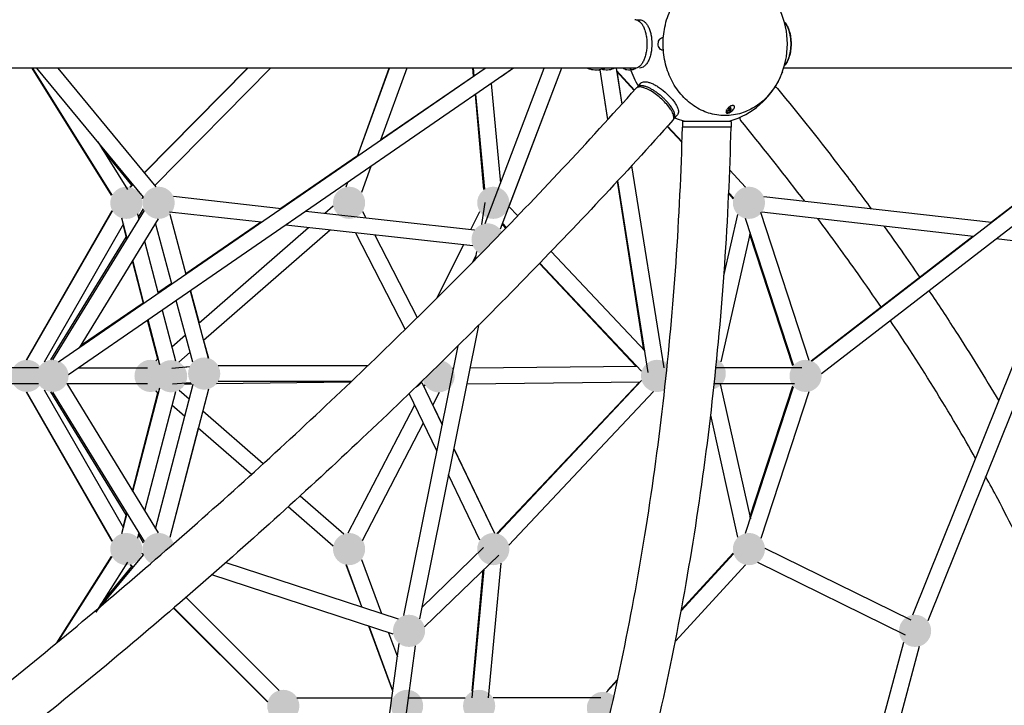
# Model space of a CAD drawing. Extents: x 0 to 16820, y 0 to 11880.
# Drawn here: x 11997 to 13221, y 3112 to 3963 of the extents above; entities that cross this region are included whole.
import ezdxf

# ---------------------------------------------------------------- set-up
doc = ezdxf.new("R2010")
doc.units = 0
doc.header["$MEASUREMENT"] = 0
doc.linetypes.add('CENTER2', pattern=[28.575, 19.05, -3.175, 3.175, -3.175])
doc.layers.get('0').update_dxf_attribs({"linetype": 'CONTINUOUS'})
doc.layers.get('DEFPOINTS').update_dxf_attribs({"linetype": 'CONTINUOUS'})
for name, color, linetype in [('al', 255, 'CONTINUOUS'), ('CL', 1, 'CENTER2'), ('DIM', 8, 'CONTINUOUS'), ('rope', 1, 'CONTINUOUS')]:
    doc.layers.add(name, color=color, linetype=linetype)
doc.styles.add('STD', font='TXT')
doc.styles.add('style1', font='ARIAL.TTF')
doc.dimstyles.new('DYNAMO (STANDARD)', dxfattribs={"dimscale": 20, "dimtxt": 3.2, "dimasz": 3, "dimexe": 1.25, "dimexo": 0.625, "dimtad": 1, "dimdec": 0, "dimdsep": 46, "dimtxsty": 'style1', "dimcen": 0, "dimclrd": 8, "dimclre": 8, "dimclrt": 2, "dimadec": 0, "dimazin": 0, "dimtfac": 1, "dimtdec": 0, "dimtix": 1, "dimtmove": 1, "dimatfit": 3, "dimfxl": 0, "dimtolj": 1, "dimtzin": 0, "dimlwd": -1, "dimarcsym": 0})

# ---------------------------------------------------------------- blocks, each defined once
blk = doc.blocks.new('*D100')
at = {"layer": 'DEFPOINTS', "color": 0}
for p in [(11852.4, 5930.5), (14950.7, 2430.5), (15766.3, 2430.5)]:
    blk.add_point(p, dxfattribs=at)
at = {"layer": 'DIM', "color": 8, "lineweight": -2}
for p, q in [((11864.9, 5930.5), (15791.3, 5930.5)), ((14963.2, 2430.5), (15791.3, 2430.5))]:
    blk.add_line(p, q, dxfattribs=at)
at = {"layer": 'DIM', "color": 8}
blk.add_line((15766.3, 5870.5), (15766.3, 2490.5), dxfattribs=at)
for points in [[(15756.3, 5870.5), (15776.3, 5870.5), (15766.3, 5930.5)], [(15756.3, 2490.5), (15776.3, 2490.5), (15766.3, 2430.5)]]:
    blk.add_solid(points, dxfattribs=at)
at = {"layer": 'DIM', "color": 8, "insert": (15712.7, 4180.5), "char_height": 64, "attachment_point": 5, "rotation": 90, "style": 'style1'}
blk.add_mtext('\\A1;3500 [11\'-6"]', dxfattribs=at)
blk = doc.blocks.new('*D101')
at = {"layer": 'DEFPOINTS', "color": 0}
for p in [(13626.4, 4856.4), (10078.4, 3009.5)]:
    blk.add_point(p, dxfattribs=at)
at = {"layer": 'DIM', "color": 8}
blk.add_line((14471.4, 5296.3), (13679.6, 4884.1), dxfattribs=at)
blk.add_solid([(13675, 4893), (13684.3, 4875.3), (13626.4, 4856.4)], dxfattribs=at)
at = {"layer": 'DIM', "color": 8, "insert": (14073.9, 5158.4), "char_height": 64, "attachment_point": 5, "rotation": 27.499, "style": 'STD'}
blk.add_mtext('\\A1;{\\fMS PGothic|b0|i0|c0|p34;∅4000 [∅13\'-2"]}', dxfattribs=at)

msp = doc.modelspace()

# ---------------------------------------------------------------- hatches: boundary and pattern name
at = {"layer": 'al'}
h = msp.add_hatch(color=256, dxfattribs=at)
h.dxf.hatch_style = 1
h.paths.add_polyline_path([(12109.9, 3735.7, 1), (12149.9, 3735.7, 1)])
h = msp.add_hatch(color=256, dxfattribs=at)
h.dxf.hatch_style = 1
h.paths.add_polyline_path([(12150, 3735.7, 1), (12190, 3735.7, 1)])
h = msp.add_hatch(color=256, dxfattribs=at)
h.dxf.hatch_style = 1
h.paths.add_polyline_path([(12386.6, 3735.7, 1), (12426.6, 3735.7, 1)])
h = msp.add_hatch(color=256, dxfattribs=at)
h.dxf.hatch_style = 1
h.paths.add_polyline_path([(12565.8, 3735.7, 1), (12605.8, 3735.7, 1)])
h = msp.add_hatch(color=256, dxfattribs=at)
h.dxf.hatch_style = 1
h.paths.add_polyline_path([(12883.4, 3735.7, 1), (12923.4, 3735.7, 1)])
h = msp.add_hatch(color=256, dxfattribs=at)
h.dxf.hatch_style = 1
edge = h.paths.add_edge_path()
edge.add_line((12570.1, 3672.1), (12571.3, 3673.3))
edge.add_line((12571.3, 3673.3), (12579, 3681.2))
edge.add_line((12579, 3681.2), (12586.7, 3689.1))
edge.add_line((12586.7, 3689.1), (12594.4, 3697.1))
edge.add_line((12594.4, 3697.1), (12596.5, 3699.2))
edge.add_arc((12578.7, 3690.2), 20, 26.8196, 244.5837)
h = msp.add_hatch(color=256, dxfattribs=at)
h.dxf.hatch_style = 1
h.paths.add_polyline_path([(11986.5, 3520.8, 1), (12026.5, 3520.8, 1)])
h = msp.add_hatch(color=256, dxfattribs=at)
h.dxf.hatch_style = 1
h.paths.add_polyline_path([(12018.2, 3520.8, 1), (12058.2, 3520.8, 1)])
h = msp.add_hatch(color=256, dxfattribs=at)
h.dxf.hatch_style = 1
h.paths.add_polyline_path([(12140, 3520.8, 1), (12180, 3520.8, 1)])
h = msp.add_hatch(color=256, dxfattribs=at)
h.dxf.hatch_style = 1
h.paths.add_polyline_path([(12165.5, 3520.4, 1), (12205.5, 3520.4, 1)])
h = msp.add_hatch(color=256, dxfattribs=at)
h.dxf.hatch_style = 1
h.paths.add_polyline_path([(12206.6, 3523.7, 1), (12246.6, 3523.7, 1)])
h = msp.add_hatch(color=256, dxfattribs=at)
h.dxf.hatch_style = 1
edge = h.paths.add_edge_path()
edge.add_line((12523.2, 3539.7), (12517.8, 3534.4))
edge.add_line((12517.8, 3534.4), (12505.7, 3522.6))
edge.add_line((12505.7, 3522.6), (12498.4, 3515.5))
edge.add_arc((12517.8, 3520.4), 20, 194.0352, 434.5743)
h = msp.add_hatch(color=256, dxfattribs=at)
h.dxf.hatch_style = 1
edge = h.paths.add_edge_path()
edge.add_line((12801.2, 3527), (12802.1, 3536.1))
edge.add_arc((12789.3, 3520.8), 20, 50.0133, 297.8268)
edge.add_line((12798.6, 3503.1), (12798.9, 3505.5))
edge.add_line((12798.9, 3505.5), (12800, 3516.2))
edge.add_line((12800, 3516.2), (12801.2, 3527))
h = msp.add_hatch(color=256, dxfattribs=at)
h.dxf.hatch_style = 1
edge = h.paths.add_edge_path()
edge.add_line((12863.5, 3541.7), (12862.7, 3534))
edge.add_line((12862.7, 3534), (12861.6, 3523.1))
edge.add_line((12861.6, 3523.1), (12860.4, 3512.2))
edge.add_line((12860.4, 3512.2), (12859.6, 3504.3))
edge.add_arc((12854.7, 3523.7), 20, 284.2027, 423.9344)
h = msp.add_hatch(color=256, dxfattribs=at)
h.dxf.hatch_style = 1
h.paths.add_polyline_path([(12953.8, 3520.8, 1), (12993.8, 3520.8, 1)])
h = msp.add_hatch(color=256, dxfattribs=at)
h.dxf.hatch_style = 1
edge = h.paths.add_edge_path()
edge.add_line((12499, 3516.1), (12493.5, 3510.8))
edge.add_line((12493.5, 3510.8), (12487.6, 3505))
edge.add_arc((12480.5, 3523.7), 20, 290.5587, 337.6394)
h = msp.add_hatch(color=256, dxfattribs=at)
h.dxf.hatch_style = 1
h.paths.add_polyline_path([(12109.9, 3305.8, 1), (12149.9, 3305.8, 1)])
h = msp.add_hatch(color=256, dxfattribs=at)
h.dxf.hatch_style = 1
edge = h.paths.add_edge_path()
edge.add_line((12160.6, 3288.2), (12170.6, 3296.8))
edge.add_line((12170.6, 3296.8), (12182.5, 3307.2))
edge.add_line((12182.5, 3307.2), (12188.8, 3312.6))
edge.add_arc((12170, 3305.8), 20, 20.0488, 241.8723)
h = msp.add_hatch(color=256, dxfattribs=at)
h.dxf.hatch_style = 1
h.paths.add_polyline_path([(12386.6, 3305.8, 1), (12426.6, 3305.8, 1)])
h = msp.add_hatch(color=256, dxfattribs=at)
h.dxf.hatch_style = 1
h.paths.add_polyline_path([(12565.8, 3305.8, 1), (12605.8, 3305.8, 1)])
h = msp.add_hatch(color=256, dxfattribs=at)
h.dxf.hatch_style = 1
h.paths.add_polyline_path([(12883.4, 3305.8, 1), (12923.4, 3305.8, 1)])
h = msp.add_hatch(color=256, dxfattribs=at)
h.dxf.hatch_style = 1
h.paths.add_polyline_path([(12461.1, 3204.3, 1), (12501.1, 3204.3, 1)])
h = msp.add_hatch(color=256, dxfattribs=at)
h.dxf.hatch_style = 1
h.paths.add_polyline_path([(13089.8, 3204.3, 1), (13129.8, 3204.3, 1)])
h = msp.add_hatch(color=256, dxfattribs=at)
h.dxf.hatch_style = 1
h.paths.add_polyline_path([(12304.9, 3111.1, 1), (12344.9, 3111.1, 1)])
h = msp.add_hatch(color=256, dxfattribs=at)
h.dxf.hatch_style = 1
h.paths.add_polyline_path([(12458.7, 3111.1, 1), (12498.7, 3111.1, 1)])
h = msp.add_hatch(color=256, dxfattribs=at)
h.dxf.hatch_style = 1
h.paths.add_polyline_path([(12548.2, 3111.1, 1), (12588.2, 3111.1, 1)])
h = msp.add_hatch(color=256, dxfattribs=at)
h.dxf.hatch_style = 1
edge = h.paths.add_edge_path()
edge.add_line((12728.1, 3089.5), (12730.5, 3099.9))
edge.add_line((12730.5, 3099.9), (12732.9, 3110.4))
edge.add_line((12732.9, 3110.4), (12735.3, 3121))
edge.add_line((12735.3, 3121), (12735.8, 3123.1))
edge.add_arc((12722, 3108.6), 20, 46.6996, 287.4891)

# ---------------------------------------------------------------- linework, layer by layer
for p, q in [((12763.5, 3963), (12767.4, 3963)), ((12761.5, 3902.7), (10943.3, 3902.7)), ((13849.7, 3902.7), (12946.4, 3902.7)), ((12944.9, 3898.1), (12944.5, 3897.1)), ((12765.2, 3879.6), (12769.2, 3884.2)), ((12877.5, 3853.4), (12878.3, 3851.8)), ((12878.1, 3853.9), (12878.7, 3853.9)), ((12878.7, 3853.9), (12879.8, 3851.8)), ((12814.6, 3844.9), (12810.6, 3840.3)), ((12875.3, 3847.5), (12877.5, 3847.5)), ((12876.5, 3849.6), (12875.7, 3851.2)), ((12877.6, 3849.6), (12876.5, 3849.6)), ((12878.3, 3851.8), (12877.2, 3849.6)), ((12878.7, 3849.6), (12877.6, 3849.6)), ((12879.8, 3851.8), (12878.3, 3851.8)), ((12879.8, 3851.8), (12878.7, 3849.6)), ((12881.3, 3829.6), (12820.8, 3829.6)), ((12822.2, 3837.2), (12826, 3837.2)), ((12826, 3837.2), (12880.1, 3837.2)), ((12880, 3837.2), (12880, 3837.2))]:
    msp.add_line(p, q)
for centre, radius, start, end in [((12851.2, 3933), 100, 335.3679, 24.6321), ((12851.2, 3933), 100, 197.6078, 211.6509), ((12713.6, 3928.6), 28.1, 275.037, 279.8689), ((12851.2, 3933), 100, 286.7854, 335.2632), ((12935.2, 3874.6), 4.8, 41.8144, 85.4056), ((12851.2, 3933), 100, 246.5662, 253.2164), ((12877.5, 3851), 3.44, 219.8624, 269.2049), ((12877.7, 3851.1), 3.27, 213.0655, 268.8598), ((12874.9, 3850.8), 3.77, 285.3313, 300.0208), ((12896.8, 3841.3), 4.91, 176.1433, 217.2098)]:
    msp.add_arc(centre, radius, start, end)
for points, knots in [([(12942.1, 3891.3), (12938.9, 3884.5), (12931.2, 3871.8), (12918, 3859.1), (12905.9, 3851.7), (12893.3, 3846.2), (12876.3, 3842.9), (12859.1, 3844.9), (12846.1, 3849.6), (12833.8, 3856.2), (12819.8, 3867.9), (12807.1, 3886.3), (12799, 3907.8), (12795.9, 3930.8), (12797.7, 3950.4), (12801.8, 3965.6), (12807.7, 3979.9), (12817.8, 3995.7), (12834, 4010.4), (12853.1, 4019.9), (12867, 4022), (12873.9, 4022)], [0, 0, 0, 0, 22.406979, 44.13374, 54.692304, 64.739251, 85.223521, 106.08941, 116.076645, 126.479235, 147.974597, 170.370786, 192.976603, 216.518318, 239.524886, 251.647255, 263.489208, 285.856007, 307.603945, 328.459374, 349.178505, 349.178505, 349.178505, 349.178505]), ([(12761.5, 3963.2), (12762.5, 3963.2), (12764.6, 3962.8), (12767.5, 3960.9), (12770.2, 3958.1), (12772.4, 3954.3), (12774.3, 3949.7), (12775.6, 3944.5), (12776.5, 3938.8), (12776.7, 3935), (12776.7, 3933)], [0, 0, 0, 0, 3.018253, 6.339889, 10.180419, 14.61193, 19.554746, 24.953607, 30.705912, 36.647509, 36.647509, 36.647509, 36.647509]), ([(12767.4, 3963), (12768.4, 3963), (12770.6, 3962.5), (12773.6, 3960.7), (12776.2, 3957.9), (12778.5, 3954.2), (12780.4, 3949.6), (12782.3, 3942.6), (12783.2, 3933), (12782.3, 3923.4), (12780.4, 3916.3), (12778.5, 3911.8), (12776.2, 3908), (12773.6, 3905.2), (12770.6, 3903.4), (12768.4, 3903), (12767.4, 3903)], [0, 0, 0, 0, 3.12137, 6.508486, 10.333501, 14.715572, 19.633245, 25.021567, 36.684354, 48.314893, 53.715329, 58.652446, 63.038946, 66.873633, 70.257581, 73.382829, 73.382829, 73.382829, 73.382829]), ([(12947.4, 3960), (12948.1, 3959.3), (12949.4, 3957.8), (12951.6, 3954.1), (12953.8, 3948.6), (12955.4, 3941.1), (12955.8, 3935.7), (12955.8, 3933)], [0, 0, 0, 0, 2.832959, 5.908928, 12.833443, 20.606139, 28.880842, 28.880842, 28.880842, 28.880842]), ([(12790.7, 3933), (12790.7, 3933.6), (12790.8, 3934.7), (12791.3, 3936.6), (12792.4, 3938.8), (12794.5, 3940.6), (12796.2, 3941), (12797.1, 3941)], [0, 0, 0, 0, 1.750453, 3.286741, 6.160566, 8.860779, 11.364585, 11.364585, 11.364585, 11.364585]), ([(12776.7, 3933), (12776.7, 3931), (12776.5, 3927.1), (12775.6, 3921.5), (12774.3, 3916.3), (12772.4, 3911.7), (12770.2, 3907.9), (12767.6, 3905), (12764.7, 3903.2), (12762.5, 3902.7), (12761.5, 3902.7)], [0, 0, 0, 0, 5.882068, 11.61712, 17.04308, 22.024954, 26.428426, 30.260046, 33.607196, 36.645396, 36.645396, 36.645396, 36.645396]), ([(12797.1, 3925), (12796.7, 3925), (12795.8, 3925.1), (12794.2, 3925.6), (12792.4, 3927.1), (12791, 3929.8), (12790.7, 3931.9), (12790.7, 3933)], [0, 0, 0, 0, 1.19332, 2.505437, 5.206179, 8.080158, 11.366497, 11.366497, 11.366497, 11.366497]), ([(12955.8, 3933), (12955.8, 3931.6), (12955.7, 3928.9), (12955.1, 3923.6), (12953.8, 3917.3), (12951.2, 3910.9), (12948.8, 3907.3), (12947.4, 3906)], [0, 0, 0, 0, 4.123652, 8.207822, 15.986923, 23.152064, 28.879466, 28.879466, 28.879466, 28.879466]), ([(12724.4, 3902.7), (12724.1, 3902.6), (12721.2, 3901.4), (12715.8, 3900.2), (12709.8, 3900.6), (12705.6, 3901.5), (12703.6, 3902.2), (12702.5, 3902.7)], [25.782805, 25.782805, 25.782805, 25.782805, 26.656776, 35.306174, 42.158492, 44.498361, 48.266383, 48.266383, 48.266383, 48.266383]), ([(12736.2, 3902.7), (12735.8, 3902.5), (12733.1, 3901.2), (12728.9, 3900.4), (12724.1, 3900.5), (12721.6, 3901), (12720.5, 3901.4)], [12.461629, 12.461629, 12.461629, 12.461629, 14.051706, 21.212725, 25.07399, 28.64561, 28.64561, 28.64561, 28.64561]), ([(12763.2, 3902.9), (12762.8, 3902.6), (12761.6, 3901.8), (12759, 3900.8), (12755.6, 3900.4), (12752.1, 3900.5), (12749.1, 3901.3), (12747.5, 3902.2), (12746.8, 3902.7)], [1.831407, 1.831407, 1.831407, 1.831407, 3.12258, 6.309672, 9.8817, 13.648693, 16.525285, 19.107718, 19.107718, 19.107718, 19.107718]), ([(11162.6, 2598.6), (11193.9, 2614), (11257.3, 2646.8), (11353, 2700.5), (11451.4, 2759.7), (11552.2, 2824.1), (11655.3, 2893.9), (11796.1, 2994.2), (11972.7, 3129.5), (12181.2, 3303.6), (12384.2, 3487.4), (12579.2, 3678.7), (12703, 3810.7), (12763.3, 3877.9)], [0, 0, 0, 0, 104.459974, 214.140088, 329.134376, 448.960849, 573.102287, 702.454706, 967.45985, 1240.628271, 1517.090629, 1788.903959, 2059.878379, 2059.878379, 2059.878379, 2059.878379]), ([(12774.9, 3877.8), (12774.3, 3878.1), (12773, 3878.5), (12770.6, 3879.2), (12768, 3879.6), (12765.6, 3879.3), (12764.1, 3878.6), (12763.6, 3878.2), (12763.3, 3877.9)], [0, 0, 0, 0, 2.12858, 4.077144, 7.431762, 10.095356, 11.197708, 12.233355, 12.233355, 12.233355, 12.233355]), ([(12769.2, 3884.2), (12769.7, 3884.8), (12771.2, 3885.8), (12774, 3886.2), (12777.3, 3885.8), (12781.2, 3884.6), (12785.5, 3882.7), (12791.8, 3879.1), (12799.4, 3873.3), (12806.3, 3866.5), (12810.8, 3860.8), (12813.3, 3856.8), (12815, 3853.1), (12815.9, 3849.9), (12815.8, 3847.1), (12815.1, 3845.5), (12814.6, 3844.9)], [0, 0, 0, 0, 2.337447, 5.032421, 8.34252, 12.365675, 17.126174, 22.478872, 34.170979, 45.882746, 51.201714, 55.981792, 60.013573, 63.333962, 66.027442, 68.369615, 68.369615, 68.369615, 68.369615]), ([(12809, 3838.2), (12809.4, 3838.6), (12809.9, 3839.7), (12810.2, 3841.6), (12809.9, 3843.8), (12809.1, 3846.3), (12807.8, 3849), (12805.4, 3853), (12801.3, 3858.3), (12795.4, 3864.3), (12788.8, 3869.9), (12782, 3874.5), (12777.2, 3876.9), (12774.9, 3877.8)], [0, 0, 0, 0, 1.565764, 3.495371, 5.671319, 8.260878, 11.278918, 14.688018, 22.456004, 31.134788, 40.007121, 48.42554, 55.828267, 55.828267, 55.828267, 55.828267]), ([(12938.8, 3877.8), (12966.1, 3844.6), (13005.3, 3795.2), (13043.1, 3744.8), (13055, 3728.6)], [0, 0, 0, 0, 128.908704, 189.153988, 189.153988, 189.153988, 189.153988]), ([(12883.4, 3856.5), (12883.7, 3856.5), (12884.2, 3856.5), (12884.9, 3856.1), (12885.4, 3855.5), (12885.5, 3854.7), (12885.4, 3853.8), (12884.9, 3852.4), (12883.6, 3850.6), (12881.5, 3848.8), (12879.5, 3847.7), (12877.9, 3847.2), (12876.9, 3847), (12876, 3847.1), (12875.4, 3847.4), (12875, 3847.8), (12874.9, 3848.3), (12874.9, 3849), (12875.1, 3850), (12875.8, 3851.4), (12877, 3853), (12878.5, 3854.4), (12880.2, 3855.6), (12881.8, 3856.3), (12882.9, 3856.5), (12883.4, 3856.5)], [0, 0, 0, 0, 0.876722, 1.584483, 2.31451, 3.090023, 3.903966, 4.978567, 7.576144, 10.410999, 13.213319, 14.411042, 15.447245, 16.317064, 17.029944, 17.504466, 18.022312, 18.596454, 19.364917, 21.144894, 23.203533, 25.380431, 27.373995, 29.248312, 30.711423, 30.711423, 30.711423, 30.711423]), ([(12809, 3838.2), (12749.5, 3771.8), (12625.5, 3639.6), (12429.7, 3447.2), (12225, 3261.5), (12015.3, 3086.1), (11838.5, 2950.3), (11697.1, 2849.2), (11593.6, 2779), (11491.9, 2713.6), (11393.1, 2653.9), (11296.9, 2599.5), (11233.3, 2566.2), (11201.8, 2550.5)], [0, 0, 0, 0, 267.475011, 543.756912, 823.274984, 1096.626315, 1363.587466, 1491.97019, 1618.078777, 1738.668163, 1854.650427, 1964.395804, 2070.092471, 2070.092471, 2070.092471, 2070.092471]), ([(12567.9, 2606.9), (12587.1, 2649.7), (12623.6, 2738.3), (12671.3, 2876.8), (12713.1, 3023.2), (12748.4, 3175.9), (12777.2, 3334.6), (12799.1, 3496.7), (12814.1, 3662.4), (12819.3, 3773.5), (12820.8, 3829.6)], [0, 0, 0, 0, 140.779734, 287.222818, 439.255349, 597.603452, 757.186958, 922.962372, 1088.145986, 1256.421511, 1256.421511, 1256.421511, 1256.421511]), ([(12622.4, 2580.6), (12642.1, 2624.3), (12679.4, 2714.8), (12728.3, 2856.3), (12771.1, 3005.9), (12807.5, 3162.6), (12836.9, 3324.4), (12866.9, 3546.8), (12878.4, 3715.7), (12881.3, 3829.6)], [0, 0, 0, 0, 143.800406, 293.625375, 448.917172, 610.438183, 776.065761, 941.980616, 1283.608878, 1283.608878, 1283.608878, 1283.608878]), ([(12821.2, 3829.6), (12821.2, 3831.8), (12821.1, 3834), (12821.2, 3836.5), (12821.4, 3837), (12821.9, 3837.2), (12822.2, 3837.2)], [0, 0, 0, 0, 6.615754, 6.76569, 7.486638, 8.21482, 8.21482, 8.21482, 8.21482]), ([(12880.1, 3837.2), (12880.3, 3837.2), (12880.5, 3837.2), (12880.9, 3836.9), (12881.1, 3836.5), (12881.2, 3836.2), (12881.2, 3836.1), (12881.2, 3836.1), (12881.2, 3833.9), (12881.2, 3831.7), (12881.2, 3829.6)], [0, 0, 0, 0, 0.366523, 0.724458, 1.447733, 1.588493, 1.673636, 1.743181, 1.82486, 8.223191, 8.223191, 8.223191, 8.223191]), ([(12972.4, 3738), (12971.1, 3739.6), (12945.2, 3773.6), (12918.7, 3807), (12892.9, 3838.3)], [1260.342744, 1260.342744, 1260.342744, 1260.342744, 1266.598546, 1388.395796, 1388.395796, 1388.395796, 1388.395796]), ([(13067.9, 3605.9), (13058.3, 3619.9), (13032.6, 3656.9), (13006, 3693.4), (12989, 3716)], [1097.364706, 1097.364706, 1097.364706, 1097.364706, 1148.092651, 1232.743281, 1232.743281, 1232.743281, 1232.743281]), ([(13071, 3706.7), (13078.2, 3696.7), (13093.3, 3675.6), (13108.1, 3654.2), (13115.9, 3642.9)], [216.311415, 216.311415, 216.311415, 216.311415, 253.098415, 294.255658, 294.255658, 294.255658, 294.255658]), ([(13127.1, 3626.3), (13138.3, 3609.8), (13168, 3564.8), (13196.4, 3518.9), (13213.7, 3489.7)], [314.291374, 314.291374, 314.291374, 314.291374, 374.212565, 476.050803, 476.050803, 476.050803, 476.050803]), ([(13185, 3418.3), (13177.2, 3432.2), (13150.9, 3477.7), (13115.5, 3534.7), (13087.2, 3577.3), (13079.1, 3589.3)], [876.158616, 876.158616, 876.158616, 876.158616, 923.97107, 1033.759961, 1077.327418, 1077.327418, 1077.327418, 1077.327418]), ([(13308.3, 2610.6), (13314.7, 2620), (13330.4, 2645.9), (13350.3, 2692), (13365.1, 2750), (13372.3, 2813.1), (13371.8, 2881), (13363.6, 2953.5), (13348, 3030.2), (13324.8, 3110.7), (13294.4, 3194.4), (13256.9, 3281), (13223.3, 3348.2), (13202.6, 3386.7), (13197.5, 3395.8)], [20.478587, 20.478587, 20.478587, 20.478587, 54.589552, 111.285219, 170.604684, 233.519371, 301.419913, 373.979554, 452.198661, 536.205183, 624.974467, 719.316708, 819.060281, 850.4093, 850.4093, 850.4093, 850.4093])]:
    msp.add_open_spline(points, degree=3, knots=knots)
for points, weights, knots in [([(12947.5, 3906.3), (12955.7, 3914.6), (12955.7, 3933), (12955.7, 3951.3), (12947.5, 3959.7)], [0.874856232146, 0.79769885706, 1, 0.797699100688, 0.874856046308], [0.485848, 0.485848, 0.485848, 1.570796, 1.570796, 2.655743, 2.655743, 2.655743]), ([(12809.8, 3839.6), (12816.4, 3844.2), (12802.8, 3859.9), (12784.5, 3881.1), (12769.5, 3881.1), (12766, 3881.1), (12764.8, 3878.9)], [0.906636271307, 0.7653841902, 1, 0.707106781187, 1, 0.91288115208, 0.877587974237], [0.312544, 0.312544, 0.312544, 1.570796, 1.570796, 3.141593, 3.141593, 3.608814, 3.608814, 3.608814]), ([(12877.5, 3847.5), (12881.2, 3847.5), (12881.2, 3851.8), (12881.2, 3853.9), (12879.7, 3855.2)], [1, 0.707106781187, 1, 0.827665988853, 0.858129512714], [0, 0, 0, 1.570796, 1.570796, 2.49503, 2.49503, 2.49503]), ([(12877.6, 3847.8), (12881, 3847.8), (12881, 3851.8), (12881, 3853.9), (12879.5, 3855.1)], [1, 0.707106781187, 1, 0.817391541873, 0.862482783415], [0, 0, 0, 1.570796, 1.570796, 2.550132, 2.550132, 2.550132])]:
    msp.add_rational_spline(points, weights, degree=2, knots=knots)
msp.add_rational_spline([(12863.2, 3539), (12863.2, 3539), (12863.2, 3539)], [0.890438308524, 0.890438130284, 0.89043795206], degree=2)
at = {"layer": 'CL', "ltscale": 20}
msp.add_arc((11852.4, 3933), 2000, 315.0718, 224.9282, dxfattribs=at)
at = {"layer": 'rope'}
for p, q in [((12111.5, 3745.1), (12012.9, 3902.7)), ((12112.2, 3745.1), (12013.8, 3902.7)), ((12151.3, 3742.7), (12018.8, 3902.7)), ((12044.7, 3902.7), (12166.7, 3755.5)), ((12045.7, 3538.1), (12575.5, 3902.7)), ((12610.8, 3902.7), (12058.1, 3522.3)), ((12152.1, 3773.1), (12280.4, 3902.7)), ((12152.4, 3772.7), (12280.9, 3902.7)), ((12309, 3902.7), (12165.2, 3757.2)), ((12417, 3793.6), (12456.6, 3902.7)), ((12417.2, 3793.7), (12457, 3902.7)), ((12478.3, 3902.7), (12445.6, 3813.3)), ((12561.4, 3893), (12560.5, 3902.7)), ((12561.9, 3893.4), (12561.1, 3902.7)), ((12575.5, 3709.9), (12649.1, 3902.7)), ((12670.5, 3902.7), (12594.2, 3702.8)), ((12610.9, 3902.7), (12595.5, 3892.2)), ((12670.7, 3902.7), (12605.4, 3732.1)), ((12738.4, 3902.7), (12745.5, 3858.1)), ((12981.4, 3539.3), (13452.8, 3902.7)), ((13485.6, 3902.7), (12993.7, 3523.4)), ((13204.3, 3711.7), (13452.7, 3902.7)), ((12445.8, 3813.9), (12561.4, 3893)), ((12728.3, 3839.2), (12718.4, 3900.9)), ((12761.2, 3875.6), (12738.9, 3899.9)), ((12739, 3899.2), (12760.9, 3875.2)), ((12739.1, 3899), (12744.7, 3863.4)), ((12583, 3883.6), (12594.7, 3760.2)), ((12574.2, 3752.1), (12563.5, 3870.1)), ((12575.3, 3752.8), (12564.1, 3870.6)), ((12728.2, 3839.1), (12724.9, 3860.3)), ((12802, 3830.4), (12820.3, 3810.4)), ((12820.3, 3811.3), (12802.4, 3830.8)), ((12094.5, 3811.2), (12131.4, 3752.2)), ((12136.7, 3757.6), (12100.2, 3802.1)), ((12321.8, 3728.9), (12417.2, 3794.3)), ((12433.8, 3780.9), (12422, 3748.6)), ((12757.7, 3781.7), (12797.8, 3530.8)), ((12899, 3755.3), (12879.6, 3776.4)), ((12134.4, 3755.2), (12137.9, 3758.8)), ((12134.9, 3755.1), (12138.2, 3758.4)), ((12403.1, 3755.4), (12405.2, 3761.3)), ((12773, 3552.7), (12740.2, 3762.7)), ((12778.4, 3525.1), (12740.5, 3763)), ((12188.3, 3743.8), (12322.8, 3728.8)), ((12884.3, 3741.7), (12878.4, 3748.1)), ((12878.4, 3747), (12884, 3740.8)), ((12921.7, 3743.7), (13204.9, 3711.6)), ((12151.1, 3742.9), (12149.2, 3741)), ((12150.6, 3740.7), (12149.8, 3741.7)), ((12376.5, 3722.8), (12387, 3731.9)), ((12571.5, 3708.8), (12575.7, 3736.1)), ((12605.2, 3731), (12616.1, 3719.4)), ((12005.9, 3540.8), (12112.2, 3726.3)), ((12006.4, 3540.8), (12112.6, 3725.7)), ((12038.7, 3540.8), (12152.4, 3726.2)), ((12143.7, 3722.1), (12145.6, 3715)), ((12144.9, 3717.7), (12151.4, 3728.4)), ((12297.6, 3711.5), (12183.4, 3724.2)), ((12184.1, 3721.6), (12204, 3647)), ((12184.1, 3721.6), (12204, 3647)), ((12353.1, 3725.4), (12562.6, 3702)), ((12423.5, 3724.9), (12427.5, 3717.1)), ((12558.1, 3702.5), (12569.1, 3724.7)), ((12872.3, 3645.2), (12889.8, 3721.1)), ((12917.7, 3724), (12977.9, 3540.3)), ((13182.2, 3694), (12919.5, 3723.9)), ((12126.3, 3709.5), (12027.9, 3537.9)), ((12169.5, 3715.7), (12071.4, 3555.7)), ((12131, 3691.3), (12124.5, 3716.5)), ((12130.5, 3690.5), (12125.8, 3708.6)), ((12186.5, 3635), (12166.3, 3710.6)), ((12203.8, 3648), (12296.5, 3711.6)), ((12560.3, 3682.2), (12328, 3708.1)), ((12596.8, 3709.5), (12594.2, 3702.8)), ((12601.5, 3704.4), (12596.7, 3709.5)), ((12602.2, 3705), (12597.1, 3710.4)), ((12958.9, 3534.1), (12899.3, 3716.2)), ((12220.1, 3586.4), (12356.1, 3704.9)), ((12383.1, 3701.9), (12225.8, 3564.9)), ((12414.7, 3698.4), (12476.5, 3578.6)), ((12438.5, 3695.7), (12491.4, 3593.3)), ((12905.1, 3698.5), (12868.3, 3538.4)), ((12958.1, 3533.1), (12904.6, 3696.3)), ((12036.3, 3540.7), (12129.8, 3693.2)), ((12152.5, 3688.1), (12169.3, 3623.2)), ((12516, 3617.6), (12548.7, 3683.5)), ((12980.7, 3539.6), (13181.5, 3694.1)), ((13290.8, 3681.7), (13210.7, 3690.8)), ((12560.5, 3662.4), (12564.5, 3670.4)), ((12560.6, 3662.5), (12564.5, 3670.3)), ((12563.5, 3665.4), (12565.5, 3675.2)), ((12657.6, 3675.3), (12774.3, 3551.3)), ((13107, 3224.1), (13289.2, 3677.8)), ((13307.8, 3670.4), (13125.6, 3216.6)), ((12151.1, 3610.6), (12137.5, 3663.5)), ((12151.8, 3611.1), (12138, 3664.4)), ((12763, 3532.8), (12643.1, 3660.3)), ((12770.1, 3526.5), (12643.7, 3660.9)), ((12169, 3624.2), (12186.2, 3636)), ((12209.4, 3626.5), (12231.7, 3543)), ((12209.5, 3626.5), (12220.2, 3586.5)), ((12073, 3558.4), (12150.8, 3611.7)), ((12212.4, 3537.8), (12191.9, 3614.5)), ((12174.6, 3602.5), (12190.9, 3539.7)), ((12168.9, 3541.7), (12156.4, 3590)), ((12171.5, 3534.6), (12157.1, 3590.5)), ((12567.5, 3583.5), (12494.3, 3219.3)), ((12186.4, 3557), (12203.3, 3571.8)), ((12225.9, 3564.9), (12231.8, 3543)), ((12209, 3550.2), (12195, 3538)), ((12474.7, 3223.2), (12542, 3558.2)), ((12166.5, 3539.7), (12169.5, 3542.3)), ((12020.9, 3530.8), (11686.3, 3530.8)), ((12070.3, 3530.8), (12156.3, 3530.8)), ((12186.4, 3530.5), (12208.4, 3532.3)), ((12202, 3531.8), (12208.4, 3532.3)), ((12243.8, 3533.7), (12430.2, 3533.7)), ((12535.1, 3530.6), (12536.4, 3530.6)), ((12556.9, 3530.8), (12764.2, 3532.8)), ((12969.2, 3530.8), (12862.4, 3530.8)), ((12020.9, 3510.8), (11686.3, 3510.8)), ((12055.8, 3511.2), (12169.5, 3325.8)), ((12156.3, 3510.8), (12056, 3510.8)), ((12210, 3512.3), (12187.1, 3510.5)), ((12408.4, 3512.9), (12241.9, 3511)), ((12409.3, 3513.7), (12243.8, 3513.7)), ((12497.1, 3512.5), (12522.3, 3460.2)), ((12497.2, 3512.5), (12499.7, 3507.2)), ((12768.1, 3512.9), (12552.8, 3510.7)), ((12590.4, 3325.3), (12766.9, 3512.8)), ((12591.3, 3325), (12770.1, 3515)), ((12960, 3510.8), (12860.3, 3510.8)), ((12867.8, 3510.8), (12905.2, 3343.5)), ((12112.2, 3315.2), (12005.9, 3500.8)), ((12112.6, 3315.8), (12006.4, 3500.8)), ((12027.9, 3503.6), (12126.3, 3332)), ((12129.8, 3348.3), (12036.3, 3500.9)), ((12152.4, 3315.3), (12038.7, 3500.8)), ((12137.5, 3377.9), (12169, 3499.7)), ((12138, 3377.1), (12171.5, 3506.1)), ((12190.9, 3501.1), (12152.6, 3353.4)), ((12166.2, 3331.1), (12212.8, 3510.7)), ((12169.7, 3499.1), (12166.5, 3501.8)), ((12231.8, 3504.4), (12184, 3320)), ((12195.5, 3503.1), (12208, 3492.2)), ((12211.3, 3510.7), (12202.1, 3510.6)), ((12231.9, 3504.4), (12224.9, 3477.5)), ((12515.8, 3427.7), (12481.4, 3499)), ((12499.7, 3507.1), (12501, 3509.6)), ((12510.5, 3484.6), (12518.8, 3500.4)), ((12784.7, 3501.3), (12605.2, 3310.6)), ((12899.3, 3325.4), (12958.9, 3507.4)), ((12904.7, 3345.6), (12958.1, 3508.4)), ((12977.9, 3501.2), (12918.3, 3319.1)), ((12202.4, 3470.6), (12186.5, 3484.4)), ((12224.8, 3477.5), (12300.1, 3411.9)), ((12405.7, 3325.8), (12488.2, 3484.9)), ((12510.6, 3484.6), (12522.3, 3460.3)), ((12423.5, 3316.6), (12499, 3462.4)), ((12889.8, 3320.5), (12856, 3472.2)), ((12219.3, 3455.8), (12184, 3320)), ((12285.2, 3398.4), (12219.2, 3455.9)), ((12536.7, 3430.5), (12587.2, 3325.7)), ((12536.7, 3430.4), (12587.2, 3325.7)), ((12569.2, 3317), (12530.2, 3397.9)), ((12346, 3371.9), (12400.1, 3324.7)), ((12387, 3309.6), (12331.1, 3358.4)), ((12124.5, 3325.1), (12131.1, 3350.2)), ((12125.8, 3332.9), (12130.5, 3351)), ((12145.6, 3326.5), (12143.8, 3319.5)), ((12151.4, 3313.1), (12144.9, 3323.8)), ((12497.3, 3233.8), (12573.6, 3307.9)), ((12923.3, 3307.1), (13104.6, 3218)), ((12043.6, 3189.5), (12111.4, 3296.5)), ((12045.4, 3190.9), (12112.2, 3296.5)), ((12092.1, 3227.3), (12151.3, 3298.8)), ((12149.2, 3300.6), (12151.1, 3298.7)), ((12149.9, 3299.9), (12150.6, 3300.8)), ((12422, 3293), (12446.8, 3226)), ((12592.5, 3298.4), (12500.5, 3209.1)), ((12884.3, 3299.8), (12819.2, 3229)), ((12819.4, 3230.2), (12884, 3300.8)), ((12131.4, 3289.5), (12092.1, 3227.3)), ((12098, 3236.7), (12136.8, 3284)), ((12138, 3282.8), (12134.5, 3286.3)), ((12138.3, 3283.2), (12135.1, 3286.5)), ((12253.6, 3289), (12467.8, 3219.1)), ((12422.4, 3233.9), (12403.2, 3286.1)), ((12422.6, 3233.9), (12403.3, 3286.1)), ((12559.4, 3121.1), (12574.6, 3281)), ((12559.6, 3129.2), (12573.4, 3279.8)), ((12595.3, 3288.2), (12579.5, 3121.1)), ((12899, 3286.3), (12812, 3191.6)), ((13098, 3198.9), (12914.5, 3289.2)), ((12461.5, 3200.1), (12236.2, 3273.7)), ((12204.1, 3245.8), (12319.7, 3130.4)), ((12305.1, 3116.3), (12188.6, 3232.4)), ((12305.5, 3116.3), (12188.9, 3232.7)), ((12460.9, 3129.2), (12431.2, 3210)), ((12461, 3130), (12431.4, 3210)), ((12455.7, 3202), (12466.7, 3172.2)), ((12418.1, 2811.3), (12468.9, 3188.4)), ((12488.7, 3185.8), (12437.5, 2805.5)), ((12998, 2827.6), (13095.7, 3190.1)), ((13115, 3184.9), (13014.1, 2810.4)), ((12727.8, 3130.1), (12740.3, 3143.9)), ((12740.2, 3143), (12726.4, 3128.1)), ((12341.7, 3121.1), (12459.8, 3121.1)), ((12480, 3121.1), (12550.9, 3121.1)), ((12719.5, 3121.1), (12585.6, 3121.1))]:
    msp.add_line(p, q, dxfattribs=at)

# ---------------------------------------------------------------- dimensions: what is measured, and where the dimension line sits
at = {"layer": 'DIM'}
dim = msp.add_linear_dim(base=(15766.3, 2430.5), p1=(11852.4, 5930.5), p2=(14950.7, 2430.5), angle=90, dimstyle='DYNAMO (STANDARD)', override={"dimclrt": 8}, dxfattribs=at)
dim.commit()
dim.dimension.update_dxf_attribs({"geometry": '*D100', "text_midpoint": (15712.7, 4180.5)})
dim = msp.add_diameter_dim_2p(p1=(10078.4, 3009.5), p2=(13626.4, 4856.4), text='{\\fMS PGothic|b0|i0|c0|p34;<>}', dimstyle='DYNAMO (STANDARD)', override={"dimtxsty": 'STD', "dimclrt": 8, "dimtofl": 0}, dxfattribs=at)
dim.commit()
dim.dimension.update_dxf_attribs({"geometry": '*D101', "text_midpoint": (14073.9, 5158.4)})

doc.saveas('drawing.dxf')
